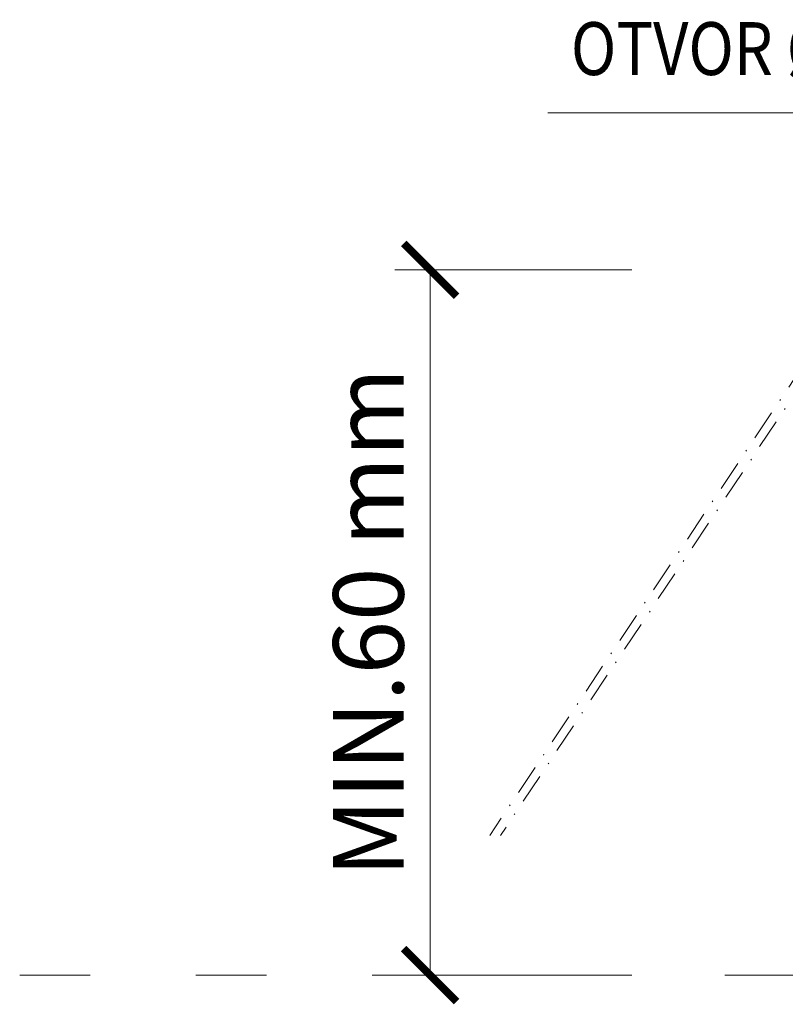
# Model space of a CAD drawing. Units: millimetres. Extents: x -25657 to -5903, y -19765 to -657.
# Drawn here: x -18702 to -18636, y -7262 to -7178 of the extents above; entities that cross this region are included whole.
import ezdxf

# ---------------------------------------------------------------- set-up
doc = ezdxf.new("R2010")
doc.units = ezdxf.units.MM
doc.header["$PDMODE"] = 3
doc.linetypes.add('ACAD_ISO03W100', pattern=[30, 12, -18])
doc.linetypes.add('ČERCHOVANÁ', pattern=[25.4, 12.7, -6.35, 0, -6.35])
for name, color, linetype, lineweight in [('TOPWET_KOTY', 30, 'Continuous', 13), ('TOPWET_LANGUAGE_CZ', 140, 'Continuous', 13), ('TOPWET_PRVEK', 141, 'Continuous', 13)]:
    doc.layers.add(name, color=color, linetype=linetype, lineweight=lineweight)
doc.styles.get("Standard").update_dxf_attribs({"font": 'simplex.shx', "width": 0.8})
doc.dimstyles.new('ISO-TW 1-3', dxfattribs={"dimscale": 3, "dimtxt": 2.5, "dimasz": 1.5, "dimexe": 1, "dimexo": 0, "dimgap": 0.75, "dimtad": 1, "dimdec": 0, "dimtxsty": 'Standard', "dimblk": 'ARCHTICK', "dimcen": 0.5, "dimclrd": 256, "dimclre": 256, "dimclrt": 256, "dimadec": 0, "dimazin": 0, "dimtfac": 1, "dimtdec": 0, "dimtmove": 1, "dimatfit": 3, "dimldrblk": 'DOT', "dimfxl": 1, "dimtzin": 0, "dimlwd": -1, "dimlwe": -1, "dimarcsym": 0})

# ---------------------------------------------------------------- blocks, each defined once
blk = doc.blocks.new('_ArchTick')
at = {"color": 0, "linetype": 'ByBlock', "const_width": 0.15}
blk.add_lwpolyline([(-0.5, -0.5), (0.5, 0.5)], dxfattribs=at)
blk = doc.blocks.new('*D607')
at = {"layer": 'Defpoints', "color": 0, "ltscale": 40, "transparency": 16777216}
for p in [(-18649.55605266424, -7199.073921159618), (-18666.71296960329, -7259.073921159606), (-18649.55605266424, -7259.073921159606)]:
    blk.add_point(p, dxfattribs=at)
at = {"layer": 'TOPWET_KOTY', "ltscale": 40, "transparency": 16777216}
for p, q in [((-18649.55605266424, -7199.073921159618), (-18669.71296960329, -7199.073921159618)), ((-18666.71296960329, -7199.073921159618), (-18666.71296960329, -7259.073921159606)), ((-18649.55605266424, -7259.073921159606), (-18669.71296960329, -7259.073921159606))]:
    blk.add_line(p, q, dxfattribs=at)
at = {"layer": 'TOPWET_KOTY', "ltscale": 40, "transparency": 16777216, "xscale": 4.5, "yscale": 4.5, "zscale": 4.5}
for p, rotation in [((-18666.71296960329, -7199.073921159618), 90), ((-18666.71296960329, -7259.073921159606), 270)]:
    blk.add_blockref('_ArchTick', p, dxfattribs=dict(at, rotation=rotation))
at = {"layer": 'TOPWET_KOTY', "ltscale": 40, "transparency": 16777216, "insert": (-18671.96296960329, -7229.073921159605), "char_height": 7.5, "attachment_point": 5, "rotation": 90}
blk.add_mtext('{\\H0.8x;MIN.60 mm}', dxfattribs=at)
blk = doc.blocks.new('_Dot')
at = {"color": 0, "linetype": 'ByBlock', "lineweight": -2}
blk.add_line((-0.5, 0), (-1, 0), dxfattribs=at)
at = {"color": 0, "linetype": 'ByBlock', "const_width": 0.5}
blk.add_lwpolyline([(-0.25, 0, 1), (0.25, 0, 1)], format="xyb", close=True, dxfattribs=at)

msp = doc.modelspace()

# ---------------------------------------------------------------- linework, layer by layer
at = {"layer": 'TOPWET_KOTY', "ltscale": 40}
msp.add_lwpolyline([(-18656.68395027069, -7185.712185500633), (-18614.36743544798, -7185.712185500633), (-18601.23884079614, -7198.698921159599)], dxfattribs=at)
at = {"layer": 'TOPWET_PRVEK', "linetype": 'ACAD_ISO03W100', "ltscale": 0.5}
msp.add_line((-18701.63196986807, -7259.073921159602), (-18480.66422147581, -7259.073921159601), dxfattribs=at)
at = {"layer": 'TOPWET_PRVEK', "linetype": 'ČERCHOVANÁ', "ltscale": 0.2}
for points in [[(-18520.66422147581, -7247.197650725509), (-18553.24670785307, -7198.323921159617), (-18629.04948349081, -7198.323921159607), (-18661.63196986807, -7247.197650725508)], [(-18521.56560929468, -7247.197650725508), (-18553.64809567194, -7199.073921159616), (-18628.64809567194, -7199.073921159607), (-18660.7305820492, -7247.197650725508)]]:
    msp.add_lwpolyline(points, dxfattribs=at)

# ---------------------------------------------------------------- texts
at = {"layer": 'TOPWET_LANGUAGE_CZ', "ltscale": 40, "insert": (-18614.71584593962, -7178.004417257011), "char_height": 4.5, "attachment_point": 3}
msp.add_mtext_dynamic_manual_height_columns('\\pxsm0.8;{\\W0.85;OTVOR %%C 20 mm}', width=167.4889443094435, gutter_width=50, heights=[0], dxfattribs=at)

# ---------------------------------------------------------------- dimensions: what is measured, and where the dimension line sits
at = {"layer": 'TOPWET_KOTY', "ltscale": 40}
dim = msp.add_linear_dim(base=(-18666.71296960329, -7259.073921159606), p1=(-18649.55605266423, -7199.073921159615), p2=(-18649.55605266423, -7259.073921159602), angle=90, text='{\\H0.8x;MIN.<> mm}', dimstyle='ISO-TW 1-3', dxfattribs=at)
dim.commit()
dim.dimension.update_dxf_attribs({"geometry": '*D607', "text_midpoint": (-18671.96296960329, -7229.073921159605)})

doc.saveas('drawing.dxf')
